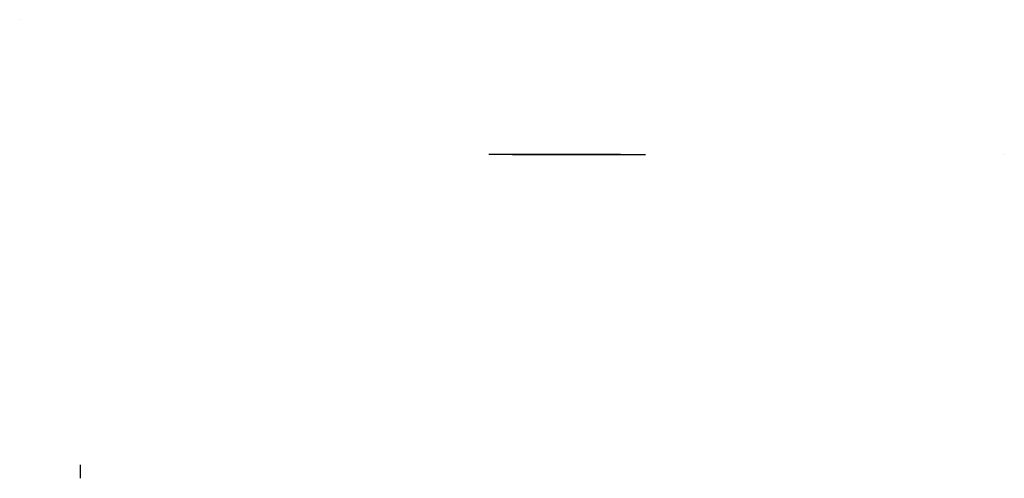
# Model space of a CAD drawing. Units: inches. Extents: x 0.59 to 5.15, y -2.44 to -0.31.
import ezdxf

# ---------------------------------------------------------------- set-up
doc = ezdxf.new("R2010")
doc.units = ezdxf.units.IN
doc.header["$LTSCALE"] = 0.375
doc.header["$MEASUREMENT"] = 0

msp = doc.modelspace()

# ---------------------------------------------------------------- linework, layer by layer
at = {"extrusion": (-1, 0, 0)}
for points, elevation in [([(0.3125, -1.7187), (0.3125, -1.7187)], -0.5938), ([(2.4375, -0.4688), (2.375, -0.4688)], -0.875)]:
    msp.add_lwpolyline(points, dxfattribs=dict(at, elevation=elevation))
at = {"extrusion": (0, -1, 0), "elevation": 0.9375}
for points in [[(2.8813, -2.5644), (2.7663, -2.5498)], [(2.9305, -2.4936), (2.855, -2.3886)], [(3.099, -3.1507), (3.0266, -3.2572)], [(3.0382, -2.2701), (3.0382, -2.1518)], [(3.125, -1.8906), (3.125, -1.7856)], [(3.1547, -3.1522), (3.2213, -3.2624)], [(3.3157, -2.5986), (3.395, -2.4936)], [(3.3631, -2.672), (3.4913, -2.6404)]]:
    msp.add_lwpolyline(points, dxfattribs=at)
msp.add_lwpolyline([(3.1705, -2.1733), (3.2035, -2.273, 5.880177), (3.0382, -2.2701, -0.31381), (3.0725, -2.3193), (3.0725, -2.3886), (3.1775, -2.3886), (3.1775, -2.2801, 0.353518), (3.0946, -2.1774, -7.490152), (3.1705, -2.1733, -7.089187)], format="xyb", dxfattribs=at)
at = {"elevation": -0.5938}
msp.add_lwpolyline([(5.1524, -0.9375), (5.1524, -0.9375)], dxfattribs=at)

doc.saveas('drawing.dxf')
